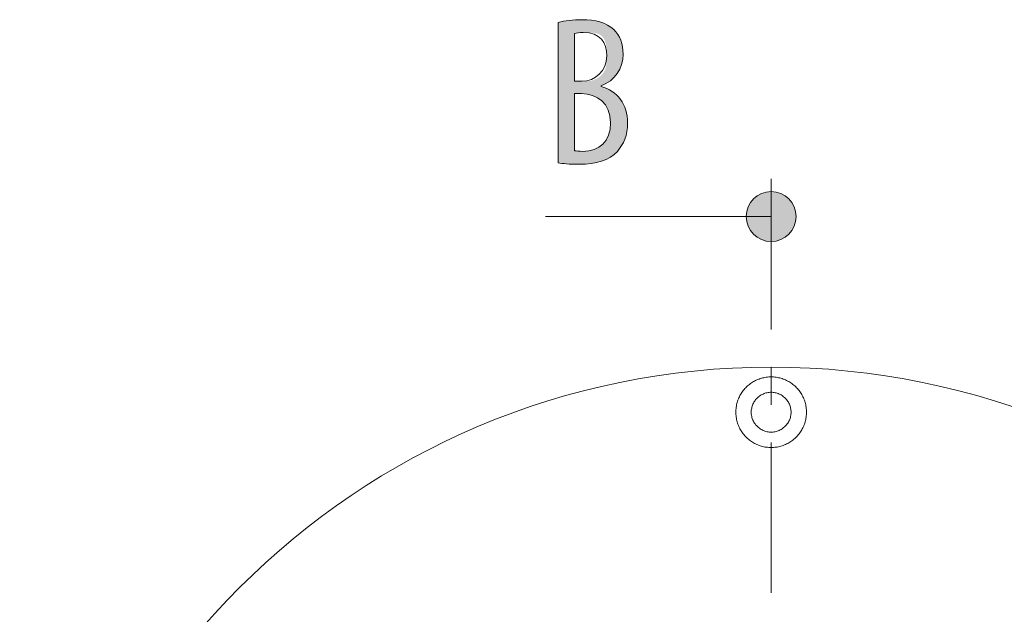
# Model space of a CAD drawing. Units: inches. Extents: x 16 to 190, y 76 to 221.
# Drawn here: x 151 to 164, y 206 to 213 of the extents above; entities that cross this region are included whole.
import ezdxf

# ---------------------------------------------------------------- set-up
doc = ezdxf.new("R2010")
doc.units = ezdxf.units.IN
doc.linetypes.add('AI-LINETYPE-6', pattern=[3.499997, 2, -0.499999, 0.499999, -0.499999])
doc.linetypes.add('AI-LINETYPE-7', pattern=[3.499997, 2, -0.499999, 0.499999, -0.499999])
doc.layers.add('NTL__FLANGIA_', color=7, linetype='Continuous', lineweight=0)

# ---------------------------------------------------------------- blocks, each defined once
blk = doc.blocks.new('BLOCK_94')
at = {"layer": 'NTL__FLANGIA_', "color": 7}
for points in [[(160.915, 208.684), (160.931, 208.683), (160.947, 208.682), (160.963, 208.681), (160.98, 208.679), (160.996, 208.676), (161.012, 208.673), (161.028, 208.67), (161.044, 208.665), (161.06, 208.661), (161.075, 208.655), (161.09, 208.649), (161.105, 208.643), (161.12, 208.636), (161.135, 208.628), (161.15, 208.621), (161.163, 208.612), (161.177, 208.603), (161.191, 208.594), (161.204, 208.584), (161.217, 208.574), (161.229, 208.563), (161.241, 208.552), (161.253, 208.54), (161.264, 208.528), (161.274, 208.516), (161.285, 208.503), (161.295, 208.49), (161.304, 208.477), (161.313, 208.463), (161.321, 208.449), (161.329, 208.434), (161.337, 208.42), (161.343, 208.405), (161.35, 208.39), (161.356, 208.375), (161.361, 208.359), (161.366, 208.344), (161.37, 208.328), (161.374, 208.312), (161.377, 208.296), (161.38, 208.279), (161.381, 208.263), (161.383, 208.247), (161.384, 208.23), (161.384, 208.214), (161.384, 208.198), (161.383, 208.182), (161.381, 208.165), (161.38, 208.149), (161.377, 208.133), (161.374, 208.116), (161.37, 208.1), (161.366, 208.085), (161.361, 208.069), (161.356, 208.054), (161.35, 208.038), (161.343, 208.023), (161.337, 208.008), (161.329, 207.994), (161.321, 207.979), (161.313, 207.966), (161.304, 207.952), (161.295, 207.938), (161.285, 207.925), (161.274, 207.912), (161.264, 207.9), (161.253, 207.888), (161.241, 207.876), (161.229, 207.865), (161.217, 207.855), (161.204, 207.844), (161.191, 207.834), (161.177, 207.825), (161.163, 207.816), (161.15, 207.808), (161.135, 207.8), (161.12, 207.792), (161.105, 207.786), (161.09, 207.779), (161.075, 207.773), (161.06, 207.768), (161.044, 207.763), (161.028, 207.759), (161.012, 207.755), (160.996, 207.752), (160.98, 207.749), (160.963, 207.748), (160.947, 207.746), (160.931, 207.745), (160.915, 207.745), (160.898, 207.745), (160.882, 207.746), (160.866, 207.748), (160.849, 207.749), (160.833, 207.752), (160.817, 207.755), (160.801, 207.759), (160.785, 207.763), (160.77, 207.768), (160.754, 207.773), (160.739, 207.779), (160.724, 207.786), (160.709, 207.792), (160.694, 207.8), (160.68, 207.808), (160.666, 207.816), (160.652, 207.825), (160.639, 207.834), (160.626, 207.844), (160.613, 207.855), (160.601, 207.865), (160.589, 207.876), (160.577, 207.888), (160.566, 207.9), (160.555, 207.912), (160.545, 207.925), (160.535, 207.938), (160.526, 207.952), (160.517, 207.966), (160.508, 207.979), (160.5, 207.994), (160.493, 208.008), (160.486, 208.023), (160.479, 208.038), (160.474, 208.054), (160.468, 208.069), (160.464, 208.085), (160.459, 208.1), (160.456, 208.116), (160.453, 208.133), (160.45, 208.149), (160.448, 208.165), (160.447, 208.182), (160.446, 208.198), (160.445, 208.214), (160.446, 208.23), (160.447, 208.247), (160.448, 208.263), (160.45, 208.279), (160.453, 208.296), (160.456, 208.312), (160.459, 208.328), (160.464, 208.344), (160.468, 208.359), (160.474, 208.375), (160.479, 208.39), (160.486, 208.405), (160.493, 208.42), (160.5, 208.434), (160.508, 208.449), (160.517, 208.463), (160.526, 208.477), (160.535, 208.49), (160.545, 208.503), (160.555, 208.516), (160.566, 208.528), (160.577, 208.54), (160.589, 208.552), (160.601, 208.563), (160.613, 208.574), (160.626, 208.584), (160.639, 208.594), (160.652, 208.603), (160.666, 208.612), (160.68, 208.621), (160.694, 208.628), (160.709, 208.636), (160.724, 208.643), (160.739, 208.649), (160.754, 208.655), (160.77, 208.661), (160.785, 208.665), (160.801, 208.67), (160.817, 208.673), (160.833, 208.676), (160.849, 208.679), (160.866, 208.681), (160.882, 208.682), (160.898, 208.683)], [(160.915, 208.479), (160.929, 208.479), (160.942, 208.478), (160.956, 208.475), (160.97, 208.473), (160.983, 208.47), (160.996, 208.466), (161.01, 208.461), (161.022, 208.456), (161.035, 208.45), (161.047, 208.443), (161.059, 208.436), (161.07, 208.428), (161.081, 208.42), (161.092, 208.411), (161.102, 208.401), (161.111, 208.391), (161.12, 208.381), (161.129, 208.37), (161.136, 208.358), (161.144, 208.346), (161.15, 208.334), (161.157, 208.322), (161.162, 208.309), (161.166, 208.296), (161.171, 208.283), (161.174, 208.269), (161.176, 208.255), (161.178, 208.242), (161.179, 208.228), (161.179, 208.214), (161.179, 208.2), (161.178, 208.186), (161.176, 208.173), (161.174, 208.159), (161.171, 208.146), (161.166, 208.132), (161.162, 208.119), (161.157, 208.107), (161.15, 208.094), (161.144, 208.082), (161.136, 208.07), (161.129, 208.059), (161.12, 208.048), (161.111, 208.037), (161.102, 208.027), (161.092, 208.018), (161.081, 208.009), (161.07, 208), (161.059, 207.992), (161.047, 207.985), (161.035, 207.978), (161.022, 207.972), (161.01, 207.967), (160.996, 207.962), (160.983, 207.958), (160.97, 207.955), (160.956, 207.953), (160.942, 207.951), (160.929, 207.95), (160.915, 207.949), (160.901, 207.95), (160.887, 207.951), (160.873, 207.953), (160.86, 207.955), (160.846, 207.958), (160.833, 207.962), (160.82, 207.967), (160.807, 207.972), (160.795, 207.978), (160.783, 207.985), (160.771, 207.992), (160.759, 208), (160.748, 208.009), (160.738, 208.018), (160.727, 208.027), (160.718, 208.037), (160.709, 208.048), (160.701, 208.059), (160.693, 208.07), (160.685, 208.082), (160.679, 208.094), (160.673, 208.107), (160.668, 208.119), (160.663, 208.132), (160.659, 208.146), (160.656, 208.159), (160.654, 208.173), (160.651, 208.186), (160.651, 208.2), (160.65, 208.214), (160.651, 208.228), (160.651, 208.242), (160.654, 208.255), (160.656, 208.269), (160.659, 208.283), (160.663, 208.296), (160.668, 208.309), (160.673, 208.322), (160.679, 208.334), (160.685, 208.346), (160.693, 208.358), (160.701, 208.37), (160.709, 208.381), (160.718, 208.391), (160.727, 208.401), (160.738, 208.411), (160.748, 208.42), (160.759, 208.428), (160.771, 208.436), (160.783, 208.443), (160.795, 208.45), (160.807, 208.456), (160.82, 208.461), (160.833, 208.466), (160.846, 208.47), (160.86, 208.473), (160.873, 208.475), (160.887, 208.478), (160.901, 208.479)]]:
    blk.add_lwpolyline(points, close=True, dxfattribs=at)
blk.add_open_spline([(170.899, 198.828), (170.899, 193.314), (166.429, 188.843), (160.915, 188.843), (155.4, 188.843), (150.93, 193.314), (150.93, 198.828), (150.93, 204.343), (155.4, 208.813), (160.915, 208.813), (166.429, 208.813), (170.899, 204.343), (170.899, 198.828)], degree=3, knots=[0, 0, 0, 0, 1, 1, 1, 2, 2, 2, 3, 3, 3, 4, 4, 4, 4], dxfattribs=at)
blk = doc.blocks.new('BLOCK_147')
at = {"layer": 'NTL__FLANGIA_', "linetype": 'Continuous', "lineweight": 0}
h = blk.add_hatch(color=7, dxfattribs=at)
h.dxf.hatch_style = 2
h.paths.add_polyline_path([(158.084, 213.391), (158.093, 213.394), (158.102, 213.396), (158.112, 213.398), (158.121, 213.4), (158.131, 213.402), (158.14, 213.404), (158.15, 213.406), (158.16, 213.408), (158.17, 213.409), (158.18, 213.411), (158.19, 213.413), (158.2, 213.414), (158.211, 213.416), (158.221, 213.417), (158.232, 213.418), (158.242, 213.419), (158.253, 213.421), (158.264, 213.422), (158.275, 213.423), (158.286, 213.424), (158.297, 213.424), (158.309, 213.425), (158.32, 213.426), (158.332, 213.426), (158.343, 213.427), (158.355, 213.427), (158.367, 213.428), (158.379, 213.428), (158.391, 213.428), (158.403, 213.428), (158.42, 213.428), (158.437, 213.428), (158.454, 213.427), (158.47, 213.426), (158.487, 213.425), (158.503, 213.424), (158.519, 213.422), (158.535, 213.42), (158.55, 213.418), (158.566, 213.415), (158.581, 213.412), (158.596, 213.409), (158.611, 213.406), (158.625, 213.402), (158.639, 213.398), (158.654, 213.394), (158.667, 213.389), (158.681, 213.384), (158.694, 213.379), (158.707, 213.373), (158.72, 213.367), (158.733, 213.361), (158.745, 213.354), (158.757, 213.347), (158.769, 213.34), (158.78, 213.333), (158.791, 213.325), (158.802, 213.316), (158.813, 213.307), (158.823, 213.298), (158.831, 213.29), (158.839, 213.282), (158.846, 213.274), (158.854, 213.265), (158.861, 213.256), (158.867, 213.247), (158.874, 213.238), (158.88, 213.228), (158.886, 213.218), (158.892, 213.209), (158.897, 213.198), (158.902, 213.188), (158.907, 213.178), (158.912, 213.167), (158.916, 213.156), (158.92, 213.145), (158.924, 213.134), (158.927, 213.122), (158.93, 213.111), (158.933, 213.099), (158.936, 213.087), (158.938, 213.075), (158.941, 213.062), (158.942, 213.05), (158.944, 213.037), (158.945, 213.024), (158.946, 213.011), (158.947, 212.998), (158.947, 212.985), (158.947, 212.971), (158.947, 212.952), (158.946, 212.933), (158.944, 212.914), (158.942, 212.896), (158.939, 212.877), (158.935, 212.86), (158.93, 212.842), (158.925, 212.825), (158.919, 212.808), (158.913, 212.791), (158.906, 212.775), (158.898, 212.759), (158.889, 212.744), (158.88, 212.729), (158.871, 212.714), (158.86, 212.7), (158.849, 212.686), (158.838, 212.673), (158.826, 212.66), (158.813, 212.647), (158.799, 212.635), (158.786, 212.623), (158.771, 212.612), (158.756, 212.601), (158.74, 212.591), (158.724, 212.582), (158.707, 212.572), (158.69, 212.564), (158.672, 212.556), (158.654, 212.548), (158.654, 212.548), (158.654, 212.548), (158.654, 212.548), (158.654, 212.548), (158.654, 212.547), (158.654, 212.547), (158.654, 212.547), (158.654, 212.546), (158.654, 212.546), (158.654, 212.546), (158.654, 212.545), (158.654, 212.545), (158.654, 212.545), (158.654, 212.544), (158.654, 212.544), (158.654, 212.543), (158.654, 212.543), (158.654, 212.543), (158.654, 212.542), (158.654, 212.542), (158.654, 212.541), (158.654, 212.541), (158.654, 212.541), (158.654, 212.541), (158.654, 212.54), (158.654, 212.54), (158.654, 212.54), (158.654, 212.54), (158.654, 212.54), (158.654, 212.54), (158.676, 212.534), (158.697, 212.527), (158.717, 212.519), (158.737, 212.511), (158.756, 212.502), (158.775, 212.492), (158.793, 212.481), (158.81, 212.469), (158.827, 212.457), (158.843, 212.445), (158.859, 212.431), (158.873, 212.417), (158.887, 212.402), (158.9, 212.386), (158.913, 212.37), (158.925, 212.353), (158.936, 212.336), (158.946, 212.317), (158.955, 212.299), (158.964, 212.279), (158.972, 212.259), (158.979, 212.239), (158.986, 212.218), (158.991, 212.196), (158.996, 212.174), (159, 212.151), (159.003, 212.128), (159.005, 212.104), (159.006, 212.079), (159.007, 212.055), (159.006, 212.039), (159.006, 212.024), (159.005, 212.009), (159.004, 211.994), (159.002, 211.979), (159.001, 211.965), (158.999, 211.951), (158.996, 211.936), (158.993, 211.923), (158.99, 211.909), (158.987, 211.895), (158.983, 211.882), (158.979, 211.869), (158.975, 211.856), (158.971, 211.844), (158.966, 211.831), (158.961, 211.819), (158.955, 211.807), (158.95, 211.795), (158.944, 211.783), (158.938, 211.772), (158.931, 211.761), (158.925, 211.75), (158.918, 211.739), (158.911, 211.729), (158.903, 211.718), (158.896, 211.708), (158.888, 211.698), (158.88, 211.689), (158.871, 211.679), (158.86, 211.668), (158.849, 211.656), (158.837, 211.645), (158.825, 211.635), (158.812, 211.625), (158.799, 211.615), (158.785, 211.606), (158.771, 211.597), (158.756, 211.589), (158.742, 211.581), (158.726, 211.573), (158.711, 211.566), (158.695, 211.56), (158.678, 211.554), (158.661, 211.548), (158.644, 211.542), (158.627, 211.537), (158.609, 211.533), (158.591, 211.529), (158.572, 211.525), (158.553, 211.521), (158.534, 211.518), (158.514, 211.516), (158.494, 211.513), (158.474, 211.511), (158.454, 211.51), (158.433, 211.509), (158.412, 211.508), (158.391, 211.507), (158.369, 211.507), (158.355, 211.507), (158.342, 211.507), (158.328, 211.507), (158.316, 211.508), (158.303, 211.508), (158.291, 211.508), (158.279, 211.508), (158.268, 211.509), (158.256, 211.509), (158.246, 211.51), (158.235, 211.51), (158.225, 211.511), (158.215, 211.512), (158.205, 211.512), (158.196, 211.513), (158.187, 211.514), (158.178, 211.514), (158.169, 211.515), (158.161, 211.516), (158.153, 211.517), (158.145, 211.518), (158.137, 211.519), (158.13, 211.52), (158.123, 211.521), (158.116, 211.522), (158.109, 211.523), (158.103, 211.524), (158.096, 211.525), (158.09, 211.526), (158.084, 211.527), (158.084, 211.533), (158.084, 211.551), (158.084, 211.579), (158.084, 211.618), (158.084, 211.665), (158.084, 211.721), (158.084, 211.784), (158.084, 211.854), (158.084, 211.93), (158.084, 212.01), (158.084, 212.095), (158.084, 212.183), (158.084, 212.274), (158.084, 212.366), (158.084, 212.459), (158.084, 212.552), (158.084, 212.645), (158.084, 212.735), (158.084, 212.823), (158.084, 212.908), (158.084, 212.989), (158.084, 213.064), (158.084, 213.134), (158.084, 213.197), (158.084, 213.253), (158.084, 213.301), (158.084, 213.339), (158.084, 213.368), (158.084, 213.385)])
h.paths.add_polyline_path([(158.301, 212.61), (158.302, 212.61), (158.302, 212.61), (158.303, 212.61), (158.304, 212.61), (158.305, 212.61), (158.307, 212.61), (158.309, 212.61), (158.311, 212.61), (158.313, 212.61), (158.315, 212.61), (158.318, 212.61), (158.32, 212.61), (158.323, 212.61), (158.326, 212.61), (158.329, 212.61), (158.332, 212.61), (158.335, 212.61), (158.339, 212.61), (158.342, 212.61), (158.345, 212.61), (158.349, 212.61), (158.352, 212.61), (158.355, 212.61), (158.358, 212.61), (158.361, 212.61), (158.364, 212.61), (158.367, 212.61), (158.37, 212.61), (158.373, 212.61), (158.375, 212.61), (158.378, 212.61), (158.38, 212.61), (158.382, 212.61), (158.384, 212.61), (158.386, 212.61), (158.388, 212.61), (158.389, 212.61), (158.391, 212.61), (158.392, 212.61), (158.394, 212.61), (158.395, 212.61), (158.397, 212.61), (158.398, 212.61), (158.399, 212.61), (158.401, 212.61), (158.402, 212.61), (158.403, 212.61), (158.405, 212.61), (158.406, 212.61), (158.408, 212.61), (158.409, 212.61), (158.411, 212.61), (158.413, 212.61), (158.415, 212.61), (158.417, 212.61), (158.419, 212.61), (158.422, 212.61), (158.424, 212.61), (158.427, 212.61), (158.43, 212.61), (158.433, 212.61), (158.436, 212.61), (158.439, 212.61), (158.443, 212.61), (158.447, 212.61), (158.451, 212.61), (158.455, 212.611), (158.459, 212.611), (158.463, 212.611), (158.468, 212.611), (158.472, 212.611), (158.477, 212.612), (158.482, 212.612), (158.487, 212.613), (158.492, 212.613), (158.497, 212.614), (158.502, 212.614), (158.508, 212.615), (158.513, 212.616), (158.518, 212.617), (158.524, 212.618), (158.529, 212.619), (158.535, 212.621), (158.54, 212.622), (158.546, 212.624), (158.551, 212.625), (158.557, 212.627), (158.562, 212.629), (158.568, 212.631), (158.573, 212.633), (158.579, 212.636), (158.584, 212.638), (158.59, 212.641), (158.595, 212.644), (158.601, 212.647), (158.606, 212.65), (158.611, 212.653), (158.616, 212.656), (158.621, 212.66), (158.626, 212.664), (158.631, 212.667), (158.636, 212.671), (158.641, 212.675), (158.646, 212.679), (158.65, 212.683), (158.655, 212.688), (158.659, 212.692), (158.663, 212.697), (158.668, 212.701), (158.672, 212.706), (158.676, 212.711), (158.679, 212.716), (158.683, 212.721), (158.687, 212.726), (158.69, 212.731), (158.693, 212.736), (158.696, 212.742), (158.699, 212.747), (158.702, 212.753), (158.705, 212.758), (158.707, 212.764), (158.709, 212.77), (158.712, 212.775), (158.713, 212.781), (158.715, 212.787), (158.717, 212.793), (158.719, 212.799), (158.72, 212.805), (158.721, 212.811), (158.722, 212.817), (158.724, 212.823), (158.725, 212.829), (158.725, 212.835), (158.726, 212.842), (158.727, 212.848), (158.727, 212.854), (158.728, 212.86), (158.728, 212.867), (158.729, 212.873), (158.729, 212.879), (158.729, 212.886), (158.73, 212.892), (158.73, 212.898), (158.73, 212.905), (158.73, 212.911), (158.73, 212.917), (158.73, 212.924), (158.73, 212.93), (158.73, 212.936), (158.73, 212.943), (158.73, 212.949), (158.73, 212.955), (158.73, 212.961), (158.73, 212.967), (158.73, 212.974), (158.73, 212.98), (158.73, 212.986), (158.73, 212.992), (158.73, 212.998), (158.73, 213.004), (158.729, 213.01), (158.729, 213.016), (158.729, 213.022), (158.729, 213.028), (158.728, 213.033), (158.728, 213.039), (158.728, 213.045), (158.727, 213.051), (158.727, 213.056), (158.726, 213.062), (158.725, 213.068), (158.725, 213.073), (158.724, 213.079), (158.723, 213.084), (158.722, 213.09), (158.721, 213.095), (158.72, 213.101), (158.719, 213.106), (158.718, 213.111), (158.716, 213.117), (158.715, 213.122), (158.713, 213.127), (158.712, 213.132), (158.71, 213.137), (158.708, 213.142), (158.707, 213.147), (158.705, 213.152), (158.702, 213.156), (158.7, 213.161), (158.698, 213.166), (158.695, 213.17), (158.693, 213.175), (158.69, 213.179), (158.687, 213.183), (158.684, 213.188), (158.681, 213.192), (158.678, 213.196), (158.675, 213.2), (158.671, 213.203), (158.668, 213.207), (158.664, 213.21), (158.66, 213.214), (158.656, 213.217), (158.652, 213.22), (158.647, 213.223), (158.643, 213.226), (158.638, 213.229), (158.634, 213.232), (158.629, 213.234), (158.623, 213.236), (158.618, 213.239), (158.613, 213.241), (158.607, 213.243), (158.601, 213.244), (158.595, 213.246), (158.59, 213.247), (158.583, 213.249), (158.577, 213.25), (158.571, 213.251), (158.565, 213.252), (158.559, 213.253), (158.552, 213.254), (158.546, 213.255), (158.54, 213.256), (158.533, 213.256), (158.527, 213.257), (158.521, 213.257), (158.514, 213.258), (158.508, 213.258), (158.502, 213.258), (158.496, 213.258), (158.49, 213.259), (158.484, 213.259), (158.478, 213.259), (158.473, 213.259), (158.467, 213.259), (158.462, 213.259), (158.457, 213.259), (158.452, 213.259), (158.447, 213.259), (158.442, 213.259), (158.438, 213.259), (158.434, 213.259), (158.43, 213.259), (158.426, 213.259), (158.422, 213.259), (158.419, 213.259), (158.415, 213.259), (158.412, 213.259), (158.409, 213.259), (158.406, 213.259), (158.403, 213.259), (158.401, 213.259), (158.398, 213.259), (158.396, 213.259), (158.393, 213.259), (158.391, 213.259), (158.389, 213.259), (158.387, 213.259), (158.385, 213.259), (158.383, 213.259), (158.381, 213.259), (158.379, 213.259), (158.378, 213.258), (158.376, 213.258), (158.374, 213.258), (158.373, 213.258), (158.371, 213.258), (158.37, 213.258), (158.368, 213.258), (158.367, 213.258), (158.365, 213.258), (158.364, 213.258), (158.362, 213.258), (158.361, 213.257), (158.359, 213.257), (158.358, 213.257), (158.356, 213.257), (158.355, 213.257), (158.354, 213.257), (158.352, 213.257), (158.351, 213.256), (158.35, 213.256), (158.348, 213.256), (158.347, 213.256), (158.346, 213.256), (158.344, 213.256), (158.343, 213.255), (158.342, 213.255), (158.341, 213.255), (158.339, 213.255), (158.338, 213.255), (158.337, 213.254), (158.336, 213.254), (158.335, 213.254), (158.333, 213.254), (158.332, 213.253), (158.331, 213.253), (158.33, 213.253), (158.329, 213.253), (158.328, 213.252), (158.327, 213.252), (158.326, 213.252), (158.325, 213.252), (158.324, 213.252), (158.323, 213.251), (158.322, 213.251), (158.321, 213.251), (158.32, 213.251), (158.319, 213.25), (158.318, 213.25), (158.317, 213.25), (158.316, 213.25), (158.316, 213.249), (158.315, 213.249), (158.314, 213.249), (158.313, 213.249), (158.313, 213.248), (158.312, 213.248), (158.311, 213.248), (158.31, 213.248), (158.31, 213.248), (158.309, 213.247), (158.309, 213.247), (158.308, 213.247), (158.308, 213.247), (158.307, 213.247), (158.307, 213.247), (158.306, 213.246), (158.306, 213.246), (158.305, 213.246), (158.305, 213.246), (158.305, 213.245), (158.304, 213.244), (158.304, 213.243), (158.304, 213.24), (158.303, 213.237), (158.303, 213.233), (158.303, 213.228), (158.303, 213.222), (158.303, 213.214), (158.302, 213.205), (158.302, 213.193), (158.302, 213.181), (158.302, 213.166), (158.302, 213.149), (158.302, 213.13), (158.302, 213.108), (158.302, 213.084), (158.302, 213.057), (158.302, 213.027), (158.302, 212.995), (158.302, 212.959), (158.301, 212.92), (158.301, 212.878), (158.301, 212.832), (158.301, 212.782), (158.301, 212.729), (158.301, 212.672)])
h.paths.add_polyline_path([(158.301, 211.688), (158.304, 211.687), (158.307, 211.687), (158.309, 211.686), (158.312, 211.686), (158.315, 211.685), (158.318, 211.685), (158.321, 211.684), (158.324, 211.684), (158.327, 211.683), (158.33, 211.683), (158.334, 211.683), (158.337, 211.682), (158.341, 211.682), (158.344, 211.682), (158.348, 211.681), (158.352, 211.681), (158.355, 211.681), (158.359, 211.681), (158.363, 211.681), (158.367, 211.68), (158.371, 211.68), (158.375, 211.68), (158.38, 211.68), (158.384, 211.68), (158.388, 211.68), (158.393, 211.68), (158.397, 211.679), (158.402, 211.679), (158.407, 211.679), (158.411, 211.679), (158.433, 211.68), (158.455, 211.681), (158.476, 211.683), (158.496, 211.686), (158.516, 211.69), (158.535, 211.695), (158.554, 211.701), (158.572, 211.707), (158.589, 211.715), (158.606, 211.723), (158.622, 211.732), (158.638, 211.742), (158.652, 211.753), (158.666, 211.764), (158.68, 211.776), (158.692, 211.79), (158.704, 211.804), (158.715, 211.818), (158.725, 211.834), (158.735, 211.85), (158.743, 211.868), (158.751, 211.886), (158.758, 211.904), (158.764, 211.924), (158.769, 211.944), (158.773, 211.965), (158.777, 211.987), (158.779, 212.01), (158.781, 212.033), (158.781, 212.057), (158.78, 212.083), (158.779, 212.108), (158.776, 212.132), (158.772, 212.155), (158.767, 212.177), (158.761, 212.198), (158.754, 212.219), (158.745, 212.238), (158.737, 212.257), (158.727, 212.274), (158.716, 212.291), (158.704, 212.307), (158.692, 212.322), (158.679, 212.336), (158.665, 212.349), (158.651, 212.362), (158.636, 212.373), (158.62, 212.384), (158.604, 212.394), (158.587, 212.403), (158.57, 212.411), (158.552, 212.418), (158.534, 212.425), (158.515, 212.43), (158.496, 212.435), (158.477, 212.439), (158.457, 212.442), (158.438, 212.444), (158.417, 212.446), (158.397, 212.447), (158.397, 212.447), (158.396, 212.447), (158.395, 212.447), (158.393, 212.447), (158.39, 212.447), (158.387, 212.447), (158.384, 212.447), (158.38, 212.447), (158.377, 212.447), (158.372, 212.447), (158.368, 212.447), (158.364, 212.447), (158.359, 212.447), (158.354, 212.447), (158.349, 212.447), (158.345, 212.447), (158.34, 212.447), (158.335, 212.447), (158.331, 212.447), (158.326, 212.447), (158.322, 212.447), (158.318, 212.447), (158.315, 212.447), (158.311, 212.447), (158.309, 212.447), (158.306, 212.447), (158.304, 212.447), (158.303, 212.447), (158.302, 212.447), (158.301, 212.447), (158.301, 212.444), (158.301, 212.437), (158.301, 212.425), (158.301, 212.41), (158.301, 212.39), (158.301, 212.368), (158.301, 212.342), (158.301, 212.314), (158.301, 212.283), (158.301, 212.25), (158.301, 212.215), (158.301, 212.179), (158.301, 212.143), (158.301, 212.105), (158.301, 212.067), (158.301, 212.029), (158.301, 211.992), (158.301, 211.955), (158.301, 211.919), (158.301, 211.884), (158.301, 211.852), (158.301, 211.821), (158.301, 211.792), (158.301, 211.767), (158.301, 211.744), (158.301, 211.725), (158.301, 211.709), (158.301, 211.697), (158.301, 211.69)])
at = {"layer": 'NTL__FLANGIA_'}
for points, knots in [([(158.084, 213.391), (158.174, 213.414), (158.281, 213.428), (158.403, 213.428), (158.575, 213.428), (158.722, 213.391), (158.823, 213.298), (158.905, 213.219), (158.947, 213.107), (158.947, 212.971), (158.947, 212.777), (158.84, 212.621), (158.654, 212.548), (158.654, 212.548), (158.654, 212.54), (158.654, 212.54), (158.874, 212.483), (159.007, 212.305), (159.007, 212.055), (159.007, 211.899), (158.956, 211.772), (158.871, 211.679), (158.764, 211.558), (158.586, 211.507), (158.369, 211.507), (158.228, 211.507), (158.143, 211.516), (158.084, 211.527), (158.084, 211.527), (158.084, 213.391), (158.084, 213.391)], [0, 0, 0, 0, 1, 1, 1, 2, 2, 2, 3, 3, 3, 4, 4, 4, 5, 5, 5, 6, 6, 6, 7, 7, 7, 8, 8, 8, 9, 9, 9, 10, 10, 10, 10]), ([(158.301, 212.61), (158.301, 212.61), (158.4, 212.61), (158.4, 212.61), (158.578, 212.61), (158.73, 212.748), (158.73, 212.946), (158.73, 213.124), (158.648, 213.259), (158.417, 213.259), (158.366, 213.259), (158.327, 213.253), (158.301, 213.245), (158.301, 213.245), (158.301, 212.61), (158.301, 212.61)], [0, 0, 0, 0, 1, 1, 1, 2, 2, 2, 3, 3, 3, 4, 4, 4, 5, 5, 5, 5]), ([(158.301, 211.688), (158.327, 211.682), (158.363, 211.679), (158.411, 211.679), (158.634, 211.679), (158.781, 211.812), (158.781, 212.057), (158.781, 212.32), (158.6, 212.444), (158.397, 212.447), (158.397, 212.447), (158.301, 212.447), (158.301, 212.447), (158.301, 212.447), (158.301, 211.688), (158.301, 211.688)], [0, 0, 0, 0, 1, 1, 1, 2, 2, 2, 3, 3, 3, 4, 4, 4, 5, 5, 5, 5])]:
    blk.add_open_spline(points, degree=3, knots=knots, dxfattribs=at)
blk = doc.blocks.new('BLOCK_149')
at = {"layer": 'NTL__FLANGIA_', "linetype": 'Continuous', "lineweight": 0}
h = blk.add_hatch(color=7, dxfattribs=at)
h.dxf.hatch_style = 2
h.paths.add_polyline_path([(160.915, 210.481), (160.933, 210.482), (160.951, 210.483), (160.969, 210.486), (160.986, 210.489), (161.003, 210.493), (161.02, 210.498), (161.036, 210.504), (161.052, 210.511), (161.067, 210.518), (161.082, 210.527), (161.097, 210.536), (161.111, 210.545), (161.124, 210.556), (161.137, 210.567), (161.149, 210.578), (161.161, 210.591), (161.172, 210.604), (161.182, 210.617), (161.192, 210.631), (161.201, 210.646), (161.209, 210.661), (161.217, 210.676), (161.224, 210.692), (161.229, 210.708), (161.234, 210.725), (161.239, 210.742), (161.242, 210.759), (161.244, 210.777), (161.246, 210.795), (161.246, 210.813), (161.246, 210.831), (161.244, 210.849), (161.242, 210.867), (161.239, 210.884), (161.234, 210.901), (161.229, 210.918), (161.224, 210.934), (161.217, 210.95), (161.209, 210.965), (161.201, 210.98), (161.192, 210.995), (161.182, 211.009), (161.172, 211.022), (161.161, 211.035), (161.149, 211.047), (161.137, 211.059), (161.124, 211.07), (161.111, 211.081), (161.097, 211.09), (161.082, 211.099), (161.067, 211.108), (161.052, 211.115), (161.036, 211.122), (161.02, 211.128), (161.003, 211.133), (160.986, 211.137), (160.969, 211.14), (160.951, 211.143), (160.933, 211.144), (160.915, 211.145), (160.897, 211.144), (160.879, 211.143), (160.861, 211.14), (160.844, 211.137), (160.827, 211.133), (160.81, 211.128), (160.794, 211.122), (160.778, 211.115), (160.762, 211.108), (160.748, 211.099), (160.733, 211.09), (160.719, 211.081), (160.706, 211.07), (160.693, 211.059), (160.68, 211.047), (160.669, 211.035), (160.658, 211.022), (160.647, 211.009), (160.638, 210.995), (160.629, 210.98), (160.62, 210.965), (160.613, 210.95), (160.606, 210.934), (160.6, 210.918), (160.595, 210.901), (160.591, 210.884), (160.588, 210.867), (160.585, 210.849), (160.584, 210.831), (160.583, 210.813), (160.584, 210.795), (160.585, 210.777), (160.588, 210.759), (160.591, 210.742), (160.595, 210.725), (160.6, 210.708), (160.606, 210.692), (160.613, 210.676), (160.62, 210.661), (160.629, 210.646), (160.638, 210.631), (160.647, 210.617), (160.658, 210.604), (160.669, 210.591), (160.68, 210.578), (160.693, 210.567), (160.706, 210.556), (160.719, 210.545), (160.733, 210.536), (160.748, 210.527), (160.762, 210.518), (160.778, 210.511), (160.794, 210.504), (160.81, 210.498), (160.827, 210.493), (160.844, 210.489), (160.861, 210.486), (160.879, 210.483), (160.897, 210.482)])
at = {"layer": 'NTL__FLANGIA_', "color": 7}
blk.add_line((157.915, 210.813), (160.915, 210.813), dxfattribs=at)
at = {"layer": 'NTL__FLANGIA_'}
blk.add_open_spline([(160.915, 210.481), (161.098, 210.481), (161.246, 210.63), (161.246, 210.813), (161.246, 210.996), (161.098, 211.145), (160.915, 211.145), (160.732, 211.145), (160.583, 210.996), (160.583, 210.813), (160.583, 210.63), (160.732, 210.481), (160.915, 210.481)], degree=3, knots=[0, 0, 0, 0, 1, 1, 1, 2, 2, 2, 3, 3, 3, 4, 4, 4, 4], dxfattribs=at)
blk = doc.blocks.new('BLOCK_148')
at = {"layer": 'NTL__FLANGIA_'}
blk.add_blockref('BLOCK_149', (0, 0), dxfattribs=at)
blk = doc.blocks.new('BLOCK_95')
at = {"layer": 'NTL__FLANGIA_', "color": 7, "linetype": 'AI-LINETYPE-6'}
blk.add_line((160.915, 211.313), (160.915, 186.343), dxfattribs=at)
at = {"layer": 'NTL__FLANGIA_', "color": 7, "linetype": 'AI-LINETYPE-7'}
blk.add_line((160.915, 210.309), (160.915, 210.309), dxfattribs=at)
at = {"layer": 'NTL__FLANGIA_'}
for name in ['BLOCK_147', 'BLOCK_148']:
    blk.add_blockref(name, (0, 0), dxfattribs=at)

msp = doc.modelspace()

# ---------------------------------------------------------------- block references
at = {"layer": 'NTL__FLANGIA_'}
for name in ['BLOCK_95', 'BLOCK_94']:
    msp.add_blockref(name, (0, 0), dxfattribs=at)

doc.saveas('drawing.dxf')
